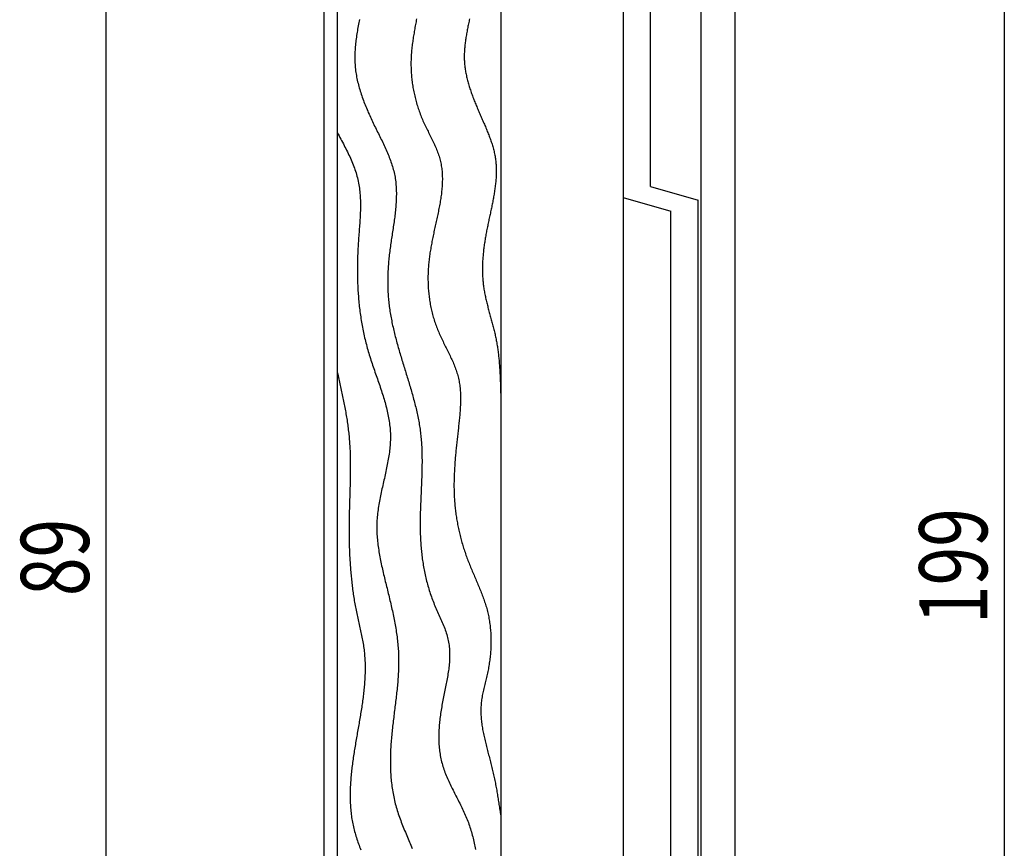
# Model space of a CAD drawing. Extents: x 0 to 420, y 0 to 594.
# Drawn here: x 145 to 218, y 330 to 391 of the extents above; entities that cross this region are included whole.
import ezdxf

# ---------------------------------------------------------------- set-up
doc = ezdxf.new("R2010")
doc.units = 0
doc.header["$LTSCALE"] = 0.4
for name, color, linetype in [('DIMS', 1, 'CONTINUOUS'), ('GENKYO', 3, 'CONTINUOUS'), ('HATCH', 9, 'CONTINUOUS'), ('MODEL', 7, 'CONTINUOUS')]:
    doc.layers.add(name, color=color, linetype=linetype)
doc.styles.add('DIMS', font='romans.shx', dxfattribs={"width": 0.75, "bigfont": 'bigfont.shx'})

msp = doc.modelspace()

# ---------------------------------------------------------------- linework, layer by layer
at = {"layer": 'DIMS'}
for p, q in [((217.75, 447.375), (217.75, 256.375)), ((151.75, 392.375), (151.75, 311.375))]:
    msp.add_line(p, q, dxfattribs=at)
at = {"layer": 'GENKYO'}
for p, q in [((167.75, 396), (167.75, 307.75)), ((168.75, 308.125), (168.75, 395.625)), ((180.75, 394.875), (180.75, 308.875)), ((189.75, 394.875), (189.75, 308.875))]:
    msp.add_line(p, q, dxfattribs=at)
at = {"layer": 'HATCH'}
for points in [[(170.371, 390.766, 0), (170.348, 390.647, 0), (170.325, 390.529, 0), (170.303, 390.41, 0), (170.281, 390.291, 0), (170.26, 390.173, 0), (170.239, 390.054, 0), (170.219, 389.935, 0), (170.2, 389.816, 0), (170.181, 389.698, 0), (170.164, 389.579, 0), (170.147, 389.46, 0), (170.131, 389.342, 0), (170.116, 389.223, 0), (170.103, 389.105, 0), (170.09, 388.987, 0), (170.078, 388.868, 0), (170.068, 388.75, 0), (170.059, 388.632, 0), (170.051, 388.514, 0), (170.045, 388.396, 0), (170.04, 388.278, 0), (170.036, 388.16, 0), (170.034, 388.043, 0), (170.034, 387.925, 0), (170.035, 387.808, 0), (170.038, 387.691, 0), (170.043, 387.574, 0), (170.049, 387.457, 0), (170.058, 387.34, 0), (170.068, 387.224, 0), (170.08, 387.107, 0), (170.094, 386.991, 0), (170.11, 386.875, 0), (170.128, 386.759, 0), (170.147, 386.644, 0), (170.168, 386.528, 0), (170.191, 386.413, 0), (170.215, 386.298, 0), (170.241, 386.183, 0), (170.268, 386.068, 0), (170.297, 385.953, 0), (170.327, 385.839, 0), (170.359, 385.725, 0), (170.392, 385.61, 0), (170.427, 385.497, 0), (170.463, 385.383, 0), (170.5, 385.269, 0), (170.538, 385.156, 0), (170.577, 385.043, 0), (170.617, 384.93, 0), (170.659, 384.817, 0), (170.702, 384.704, 0), (170.745, 384.592, 0), (170.79, 384.479, 0), (170.835, 384.367, 0), (170.881, 384.255, 0), (170.929, 384.143, 0), (170.977, 384.032, 0), (171.025, 383.92, 0), (171.075, 383.809, 0), (171.125, 383.698, 0), (171.175, 383.587, 0), (171.227, 383.476, 0), (171.278, 383.366, 0), (171.331, 383.255, 0), (171.384, 383.145, 0), (171.437, 383.035, 0), (171.49, 382.925, 0), (171.544, 382.815, 0), (171.598, 382.706, 0), (171.653, 382.596, 0), (171.707, 382.487, 0), (171.761, 382.377, 0), (171.816, 382.268, 0), (171.87, 382.159, 0), (171.923, 382.05, 0), (171.977, 381.941, 0), (172.03, 381.832, 0), (172.083, 381.723, 0), (172.135, 381.614, 0), (172.187, 381.505, 0), (172.237, 381.396, 0), (172.287, 381.286, 0), (172.336, 381.177, 0), (172.385, 381.068, 0), (172.432, 380.958, 0), (172.478, 380.849, 0), (172.523, 380.739, 0), (172.567, 380.629, 0), (172.609, 380.519, 0), (172.65, 380.408, 0), (172.69, 380.298, 0), (172.727, 380.187, 0), (172.764, 380.076, 0), (172.798, 379.965, 0), (172.831, 379.853, 0), (172.862, 379.741, 0), (172.891, 379.629, 0), (172.918, 379.516, 0), (172.943, 379.404, 0), (172.965, 379.29, 0), (172.986, 379.177, 0), (173.004, 379.063, 0), (173.021, 378.949, 0), (173.035, 378.834, 0), (173.047, 378.719, 0), (173.058, 378.604, 0), (173.066, 378.488, 0), (173.073, 378.372, 0), (173.078, 378.256, 0), (173.081, 378.14, 0), (173.083, 378.023, 0), (173.084, 377.906, 0), (173.082, 377.789, 0), (173.08, 377.671, 0), (173.076, 377.553, 0), (173.071, 377.435, 0), (173.064, 377.317, 0), (173.057, 377.199, 0), (173.048, 377.08, 0), (173.038, 376.961, 0), (173.027, 376.842, 0), (173.016, 376.723, 0), (173.003, 376.604, 0), (172.99, 376.484, 0), (172.975, 376.365, 0), (172.961, 376.245, 0), (172.945, 376.125, 0), (172.929, 376.005, 0), (172.912, 375.885, 0), (172.895, 375.764, 0), (172.878, 375.644, 0), (172.86, 375.523, 0), (172.842, 375.403, 0), (172.824, 375.282, 0), (172.805, 375.162, 0), (172.787, 375.041, 0), (172.768, 374.92, 0), (172.75, 374.799, 0), (172.731, 374.678, 0), (172.713, 374.558, 0), (172.695, 374.437, 0), (172.677, 374.316, 0), (172.66, 374.195, 0), (172.643, 374.074, 0), (172.626, 373.953, 0), (172.61, 373.833, 0), (172.594, 373.712, 0), (172.579, 373.591, 0), (172.565, 373.471, 0), (172.552, 373.35, 0), (172.539, 373.23, 0), (172.527, 373.109, 0), (172.516, 372.989, 0), (172.505, 372.869, 0), (172.496, 372.748, 0), (172.487, 372.628, 0), (172.48, 372.509, 0), (172.473, 372.389, 0), (172.467, 372.269, 0), (172.461, 372.149, 0), (172.457, 372.03, 0), (172.454, 371.91, 0), (172.451, 371.791, 0), (172.45, 371.672, 0), (172.449, 371.552, 0), (172.449, 371.433, 0), (172.45, 371.314, 0), (172.452, 371.196, 0), (172.455, 371.077, 0), (172.459, 370.958, 0), (172.464, 370.84, 0), (172.47, 370.722, 0), (172.476, 370.603, 0), (172.484, 370.485, 0), (172.493, 370.367, 0), (172.502, 370.249, 0), (172.513, 370.132, 0), (172.525, 370.014, 0), (172.538, 369.897, 0), (172.551, 369.779, 0), (172.566, 369.662, 0), (172.582, 369.545, 0), (172.598, 369.428, 0), (172.616, 369.311, 0), (172.635, 369.195, 0), (172.654, 369.078, 0), (172.674, 368.961, 0), (172.696, 368.845, 0), (172.718, 368.729, 0), (172.74, 368.613, 0), (172.764, 368.497, 0), (172.788, 368.381, 0), (172.813, 368.265, 0), (172.839, 368.149, 0), (172.866, 368.033, 0), (172.893, 367.918, 0), (172.92, 367.802, 0), (172.949, 367.687, 0), (172.978, 367.572, 0), (173.007, 367.456, 0), (173.037, 367.341, 0), (173.068, 367.226, 0), (173.099, 367.111, 0), (173.13, 366.996, 0), (173.162, 366.881, 0), (173.194, 366.766, 0), (173.227, 366.651, 0), (173.26, 366.536, 0), (173.293, 366.421, 0), (173.327, 366.306, 0), (173.361, 366.191, 0), (173.395, 366.077, 0), (173.43, 365.962, 0), (173.464, 365.847, 0), (173.499, 365.732, 0), (173.534, 365.618, 0), (173.569, 365.503, 0), (173.604, 365.388, 0), (173.64, 365.274, 0), (173.675, 365.159, 0), (173.71, 365.044, 0), (173.746, 364.93, 0), (173.781, 364.815, 0), (173.817, 364.7, 0), (173.852, 364.585, 0), (173.887, 364.471, 0), (173.922, 364.356, 0), (173.957, 364.241, 0), (173.992, 364.126, 0), (174.027, 364.011, 0), (174.061, 363.896, 0), (174.095, 363.781, 0), (174.129, 363.666, 0), (174.163, 363.551, 0), (174.196, 363.436, 0), (174.229, 363.321, 0), (174.261, 363.205, 0), (174.293, 363.09, 0), (174.325, 362.975, 0), (174.356, 362.859, 0), (174.387, 362.744, 0), (174.417, 362.628, 0), (174.447, 362.513, 0), (174.476, 362.397, 0), (174.504, 362.281, 0), (174.532, 362.165, 0), (174.559, 362.05, 0), (174.585, 361.934, 0), (174.611, 361.818, 0), (174.636, 361.701, 0), (174.66, 361.585, 0), (174.684, 361.469, 0), (174.706, 361.353, 0), (174.728, 361.236, 0), (174.749, 361.12, 0), (174.768, 361.003, 0), (174.787, 360.886, 0), (174.805, 360.769, 0), (174.822, 360.652, 0), (174.838, 360.535, 0), (174.853, 360.418, 0), (174.867, 360.301, 0), (174.88, 360.184, 0), (174.892, 360.066, 0), (174.903, 359.949, 0), (174.913, 359.831, 0), (174.922, 359.713, 0), (174.93, 359.596, 0), (174.937, 359.478, 0), (174.944, 359.36, 0), (174.949, 359.242, 0), (174.954, 359.123, 0), (174.958, 359.005, 0), (174.962, 358.887, 0), (174.964, 358.768, 0), (174.966, 358.65, 0), (174.968, 358.531, 0), (174.969, 358.413, 0), (174.969, 358.294, 0), (174.969, 358.175, 0), (174.968, 358.057, 0), (174.967, 357.938, 0), (174.965, 357.819, 0), (174.963, 357.7, 0), (174.96, 357.581, 0), (174.957, 357.462, 0), (174.954, 357.343, 0), (174.95, 357.223, 0), (174.946, 357.104, 0), (174.942, 356.985, 0), (174.938, 356.866, 0), (174.933, 356.746, 0), (174.928, 356.627, 0), (174.923, 356.507, 0), (174.918, 356.388, 0), (174.913, 356.268, 0), (174.908, 356.149, 0), (174.902, 356.029, 0), (174.897, 355.91, 0), (174.892, 355.79, 0), (174.886, 355.671, 0), (174.881, 355.551, 0), (174.876, 355.431, 0), (174.871, 355.312, 0), (174.866, 355.192, 0), (174.862, 355.072, 0), (174.858, 354.953, 0), (174.853, 354.833, 0), (174.85, 354.713, 0), (174.846, 354.594, 0), (174.843, 354.474, 0), (174.84, 354.354, 0), (174.837, 354.235, 0), (174.835, 354.115, 0), (174.834, 353.995, 0), (174.833, 353.876, 0), (174.832, 353.756, 0), (174.832, 353.637, 0), (174.832, 353.517, 0), (174.833, 353.397, 0), (174.835, 353.278, 0), (174.837, 353.158, 0), (174.84, 353.039, 0), (174.844, 352.919, 0), (174.848, 352.8, 0), (174.853, 352.681, 0), (174.859, 352.561, 0), (174.865, 352.442, 0), (174.873, 352.323, 0), (174.881, 352.204, 0), (174.89, 352.084, 0), (174.9, 351.965, 0), (174.91, 351.846, 0), (174.922, 351.728, 0), (174.934, 351.609, 0), (174.947, 351.49, 0), (174.961, 351.372, 0), (174.976, 351.253, 0), (174.992, 351.135, 0), (175.008, 351.017, 0), (175.026, 350.899, 0), (175.044, 350.781, 0), (175.064, 350.663, 0), (175.084, 350.545, 0), (175.105, 350.428, 0), (175.127, 350.311, 0), (175.15, 350.193, 0), (175.174, 350.076, 0), (175.199, 349.96, 0), (175.225, 349.843, 0), (175.252, 349.727, 0), (175.28, 349.611, 0), (175.309, 349.495, 0), (175.339, 349.379, 0), (175.37, 349.263, 0), (175.402, 349.148, 0), (175.436, 349.033, 0), (175.47, 348.918, 0), (175.505, 348.804, 0), (175.541, 348.69, 0), (175.579, 348.575, 0), (175.617, 348.462, 0), (175.657, 348.348, 0), (175.698, 348.235, 0), (175.74, 348.122, 0), (175.783, 348.01, 0), (175.827, 347.897, 0), (175.872, 347.785, 0), (175.918, 347.674, 0), (175.966, 347.562, 0), (176.014, 347.451, 0), (176.063, 347.34, 0), (176.112, 347.23, 0), (176.162, 347.119, 0), (176.212, 347.009, 0), (176.261, 346.898, 0), (176.311, 346.788, 0), (176.36, 346.678, 0), (176.408, 346.568, 0), (176.456, 346.458, 0), (176.502, 346.347, 0), (176.548, 346.237, 0), (176.592, 346.127, 0), (176.635, 346.016, 0), (176.676, 345.906, 0), (176.715, 345.795, 0), (176.752, 345.684, 0), (176.787, 345.572, 0), (176.82, 345.46, 0), (176.85, 345.348, 0), (176.878, 345.236, 0), (176.902, 345.123, 0), (176.924, 345.01, 0), (176.943, 344.897, 0), (176.959, 344.783, 0), (176.972, 344.669, 0), (176.983, 344.554, 0), (176.991, 344.439, 0), (176.997, 344.324, 0), (177, 344.208, 0), (177.001, 344.092, 0), (177.001, 343.976, 0), (176.998, 343.859, 0), (176.993, 343.743, 0), (176.986, 343.625, 0), (176.978, 343.508, 0), (176.967, 343.39, 0), (176.956, 343.272, 0), (176.942, 343.154, 0), (176.928, 343.036, 0), (176.912, 342.917, 0), (176.895, 342.798, 0), (176.876, 342.679, 0), (176.857, 342.559, 0), (176.837, 342.44, 0), (176.816, 342.32, 0), (176.794, 342.2, 0), (176.771, 342.08, 0), (176.748, 341.959, 0), (176.725, 341.839, 0), (176.701, 341.718, 0), (176.676, 341.598, 0), (176.652, 341.477, 0), (176.627, 341.356, 0), (176.603, 341.234, 0), (176.578, 341.113, 0), (176.554, 340.992, 0), (176.529, 340.87, 0), (176.506, 340.749, 0), (176.482, 340.627, 0), (176.459, 340.505, 0), (176.437, 340.384, 0), (176.416, 340.262, 0), (176.395, 340.14, 0), (176.375, 340.018, 0), (176.356, 339.896, 0), (176.338, 339.774, 0), (176.321, 339.652, 0), (176.304, 339.531, 0), (176.289, 339.409, 0), (176.275, 339.287, 0), (176.262, 339.166, 0), (176.25, 339.044, 0), (176.239, 338.923, 0), (176.229, 338.802, 0), (176.221, 338.681, 0), (176.214, 338.56, 0), (176.209, 338.44, 0), (176.204, 338.32, 0), (176.201, 338.2, 0), (176.2, 338.08, 0), (176.2, 337.96, 0), (176.202, 337.841, 0), (176.205, 337.722, 0), (176.21, 337.603, 0), (176.216, 337.485, 0), (176.224, 337.367, 0), (176.234, 337.25, 0), (176.246, 337.133, 0), (176.26, 337.016, 0), (176.275, 336.9, 0), (176.292, 336.784, 0), (176.312, 336.669, 0), (176.333, 336.554, 0), (176.356, 336.44, 0), (176.382, 336.326, 0), (176.409, 336.213, 0), (176.439, 336.1, 0), (176.47, 335.988, 0), (176.504, 335.876, 0), (176.54, 335.765, 0), (176.577, 335.654, 0), (176.617, 335.544, 0), (176.658, 335.434, 0), (176.7, 335.325, 0), (176.744, 335.216, 0), (176.79, 335.107, 0), (176.837, 334.999, 0), (176.885, 334.891, 0), (176.934, 334.783, 0), (176.984, 334.675, 0), (177.035, 334.568, 0), (177.086, 334.461, 0), (177.139, 334.353, 0), (177.192, 334.246, 0), (177.246, 334.139, 0), (177.3, 334.032, 0), (177.355, 333.925, 0), (177.409, 333.819, 0), (177.464, 333.712, 0), (177.519, 333.604, 0), (177.574, 333.497, 0), (177.629, 333.39, 0), (177.684, 333.283, 0), (177.738, 333.175, 0), (177.792, 333.067, 0), (177.846, 332.959, 0), (177.899, 332.851, 0), (177.951, 332.742, 0), (178.003, 332.633, 0), (178.053, 332.524, 0), (178.103, 332.414, 0), (178.151, 332.304, 0), (178.199, 332.194, 0), (178.245, 332.083, 0), (178.29, 331.971, 0), (178.333, 331.859, 0), (178.376, 331.747, 0), (178.416, 331.634, 0), (178.456, 331.521, 0), (178.494, 331.407, 0), (178.53, 331.292, 0), (178.566, 331.178, 0), (178.6, 331.063, 0), (178.632, 330.947, 0), (178.664, 330.831, 0), (178.694, 330.715, 0), (178.722, 330.599, 0), (178.75, 330.482, 0), (178.776, 330.365, 0), (178.801, 330.247, 0), (178.824, 330.129, 0), (178.847, 330.011, 0), (178.868, 329.893, 0), (178.888, 329.775, 0)], [(174.566, 390.801, 0), (174.547, 390.697, 0), (174.528, 390.593, 0), (174.51, 390.489, 0), (174.491, 390.385, 0), (174.472, 390.281, 0), (174.454, 390.177, 0), (174.435, 390.073, 0), (174.417, 389.969, 0), (174.399, 389.865, 0), (174.381, 389.76, 0), (174.364, 389.656, 0), (174.347, 389.552, 0), (174.331, 389.448, 0), (174.315, 389.344, 0), (174.299, 389.239, 0), (174.284, 389.135, 0), (174.27, 389.031, 0), (174.256, 388.926, 0), (174.243, 388.822, 0), (174.231, 388.717, 0), (174.22, 388.612, 0), (174.209, 388.507, 0), (174.199, 388.403, 0), (174.191, 388.298, 0), (174.183, 388.193, 0), (174.176, 388.087, 0), (174.171, 387.982, 0), (174.166, 387.877, 0), (174.163, 387.771, 0), (174.16, 387.666, 0), (174.159, 387.56, 0), (174.159, 387.454, 0), (174.16, 387.349, 0), (174.162, 387.243, 0), (174.165, 387.137, 0), (174.169, 387.032, 0), (174.174, 386.926, 0), (174.181, 386.82, 0), (174.188, 386.714, 0), (174.197, 386.609, 0), (174.206, 386.503, 0), (174.217, 386.397, 0), (174.229, 386.292, 0), (174.242, 386.187, 0), (174.256, 386.081, 0), (174.271, 385.976, 0), (174.287, 385.871, 0), (174.304, 385.766, 0), (174.323, 385.661, 0), (174.342, 385.557, 0), (174.363, 385.452, 0), (174.384, 385.348, 0), (174.407, 385.244, 0), (174.43, 385.14, 0), (174.455, 385.036, 0), (174.481, 384.933, 0), (174.508, 384.829, 0), (174.536, 384.726, 0), (174.565, 384.624, 0), (174.595, 384.521, 0), (174.627, 384.419, 0), (174.659, 384.317, 0), (174.692, 384.216, 0), (174.727, 384.114, 0), (174.762, 384.013, 0), (174.799, 383.913, 0), (174.837, 383.813, 0), (174.875, 383.713, 0), (174.915, 383.613, 0), (174.956, 383.514, 0), (174.998, 383.415, 0), (175.041, 383.317, 0), (175.085, 383.219, 0), (175.13, 383.121, 0), (175.175, 383.024, 0), (175.221, 382.927, 0), (175.268, 382.83, 0), (175.315, 382.734, 0), (175.362, 382.638, 0), (175.41, 382.542, 0), (175.458, 382.446, 0), (175.505, 382.35, 0), (175.553, 382.254, 0), (175.601, 382.158, 0), (175.648, 382.063, 0), (175.694, 381.967, 0), (175.741, 381.872, 0), (175.786, 381.776, 0), (175.831, 381.68, 0), (175.875, 381.584, 0), (175.919, 381.488, 0), (175.961, 381.392, 0), (176.002, 381.296, 0), (176.042, 381.2, 0), (176.08, 381.103, 0), (176.117, 381.006, 0), (176.153, 380.909, 0), (176.187, 380.811, 0), (176.219, 380.713, 0), (176.249, 380.615, 0), (176.277, 380.516, 0), (176.304, 380.417, 0), (176.328, 380.318, 0), (176.35, 380.218, 0), (176.37, 380.117, 0), (176.388, 380.016, 0), (176.403, 379.915, 0), (176.417, 379.813, 0), (176.429, 379.711, 0), (176.439, 379.609, 0), (176.448, 379.506, 0), (176.454, 379.403, 0), (176.459, 379.299, 0), (176.462, 379.196, 0), (176.463, 379.092, 0), (176.463, 378.987, 0), (176.462, 378.883, 0), (176.459, 378.778, 0), (176.455, 378.673, 0), (176.449, 378.567, 0), (176.442, 378.462, 0), (176.433, 378.356, 0), (176.424, 378.25, 0), (176.413, 378.144, 0), (176.401, 378.038, 0), (176.389, 377.932, 0), (176.375, 377.825, 0), (176.36, 377.719, 0), (176.344, 377.612, 0), (176.328, 377.505, 0), (176.31, 377.398, 0), (176.292, 377.291, 0), (176.273, 377.184, 0), (176.254, 377.077, 0), (176.234, 376.971, 0), (176.213, 376.864, 0), (176.192, 376.757, 0), (176.171, 376.65, 0), (176.149, 376.543, 0), (176.126, 376.436, 0), (176.104, 376.329, 0), (176.081, 376.223, 0), (176.058, 376.116, 0), (176.035, 376.01, 0), (176.011, 375.904, 0), (175.988, 375.798, 0), (175.965, 375.692, 0), (175.941, 375.586, 0), (175.918, 375.48, 0), (175.895, 375.375, 0), (175.872, 375.27, 0), (175.85, 375.165, 0), (175.827, 375.06, 0), (175.805, 374.956, 0), (175.783, 374.851, 0), (175.762, 374.747, 0), (175.741, 374.643, 0), (175.72, 374.539, 0), (175.7, 374.435, 0), (175.68, 374.331, 0), (175.661, 374.227, 0), (175.642, 374.124, 0), (175.623, 374.02, 0), (175.606, 373.916, 0), (175.588, 373.813, 0), (175.572, 373.709, 0), (175.556, 373.605, 0), (175.541, 373.502, 0), (175.526, 373.398, 0), (175.512, 373.294, 0), (175.499, 373.19, 0), (175.487, 373.086, 0), (175.475, 372.982, 0), (175.464, 372.878, 0), (175.454, 372.774, 0), (175.445, 372.669, 0), (175.437, 372.565, 0), (175.43, 372.46, 0), (175.424, 372.355, 0), (175.419, 372.25, 0), (175.414, 372.144, 0), (175.411, 372.039, 0), (175.409, 371.933, 0), (175.408, 371.827, 0), (175.407, 371.722, 0), (175.408, 371.616, 0), (175.41, 371.51, 0), (175.412, 371.404, 0), (175.416, 371.298, 0), (175.421, 371.192, 0), (175.426, 371.086, 0), (175.433, 370.98, 0), (175.441, 370.874, 0), (175.45, 370.768, 0), (175.46, 370.662, 0), (175.471, 370.556, 0), (175.483, 370.45, 0), (175.496, 370.345, 0), (175.511, 370.239, 0), (175.526, 370.134, 0), (175.543, 370.028, 0), (175.56, 369.923, 0), (175.579, 369.819, 0), (175.599, 369.714, 0), (175.62, 369.609, 0), (175.642, 369.505, 0), (175.665, 369.401, 0), (175.689, 369.297, 0), (175.715, 369.194, 0), (175.742, 369.091, 0), (175.769, 368.988, 0), (175.798, 368.885, 0), (175.829, 368.783, 0), (175.86, 368.681, 0), (175.893, 368.579, 0), (175.926, 368.478, 0), (175.961, 368.378, 0), (175.998, 368.277, 0), (176.035, 368.177, 0), (176.074, 368.078, 0), (176.114, 367.979, 0), (176.155, 367.88, 0), (176.197, 367.782, 0), (176.239, 367.684, 0), (176.283, 367.586, 0), (176.328, 367.489, 0), (176.373, 367.392, 0), (176.419, 367.296, 0), (176.465, 367.199, 0), (176.512, 367.103, 0), (176.559, 367.007, 0), (176.606, 366.911, 0), (176.653, 366.815, 0), (176.701, 366.719, 0), (176.748, 366.624, 0), (176.796, 366.528, 0), (176.843, 366.433, 0), (176.89, 366.337, 0), (176.937, 366.242, 0), (176.983, 366.147, 0), (177.029, 366.051, 0), (177.074, 365.955, 0), (177.118, 365.86, 0), (177.162, 365.764, 0), (177.205, 365.668, 0), (177.247, 365.572, 0), (177.288, 365.475, 0), (177.327, 365.379, 0), (177.366, 365.282, 0), (177.403, 365.185, 0), (177.439, 365.087, 0), (177.474, 364.989, 0), (177.507, 364.891, 0), (177.538, 364.793, 0), (177.568, 364.694, 0), (177.595, 364.594, 0), (177.621, 364.495, 0), (177.645, 364.394, 0), (177.667, 364.294, 0), (177.687, 364.192, 0), (177.706, 364.091, 0), (177.722, 363.988, 0), (177.737, 363.886, 0), (177.75, 363.783, 0), (177.761, 363.68, 0), (177.771, 363.576, 0), (177.779, 363.472, 0), (177.786, 363.368, 0), (177.791, 363.263, 0), (177.795, 363.158, 0), (177.798, 363.053, 0), (177.799, 362.947, 0), (177.799, 362.842, 0), (177.798, 362.736, 0), (177.796, 362.63, 0), (177.793, 362.523, 0), (177.789, 362.417, 0), (177.784, 362.31, 0), (177.778, 362.203, 0), (177.772, 362.096, 0), (177.764, 361.989, 0), (177.756, 361.882, 0), (177.747, 361.775, 0), (177.738, 361.667, 0), (177.728, 361.56, 0), (177.718, 361.453, 0), (177.707, 361.345, 0), (177.696, 361.238, 0), (177.685, 361.13, 0), (177.673, 361.023, 0), (177.662, 360.916, 0), (177.65, 360.809, 0), (177.638, 360.702, 0), (177.626, 360.595, 0), (177.614, 360.488, 0), (177.602, 360.381, 0), (177.59, 360.275, 0), (177.578, 360.168, 0), (177.566, 360.062, 0), (177.554, 359.955, 0), (177.543, 359.849, 0), (177.531, 359.743, 0), (177.52, 359.637, 0), (177.509, 359.531, 0), (177.498, 359.425, 0), (177.487, 359.319, 0), (177.476, 359.214, 0), (177.466, 359.108, 0), (177.455, 359.002, 0), (177.445, 358.897, 0), (177.436, 358.791, 0), (177.426, 358.686, 0), (177.417, 358.581, 0), (177.408, 358.476, 0), (177.4, 358.37, 0), (177.391, 358.265, 0), (177.383, 358.16, 0), (177.376, 358.055, 0), (177.369, 357.95, 0), (177.362, 357.845, 0), (177.356, 357.741, 0), (177.35, 357.636, 0), (177.345, 357.531, 0), (177.34, 357.426, 0), (177.335, 357.321, 0), (177.331, 357.217, 0), (177.328, 357.112, 0), (177.325, 357.007, 0), (177.322, 356.903, 0), (177.321, 356.798, 0), (177.319, 356.693, 0), (177.319, 356.589, 0), (177.319, 356.484, 0), (177.319, 356.379, 0), (177.32, 356.275, 0), (177.322, 356.17, 0), (177.325, 356.066, 0), (177.328, 355.961, 0), (177.332, 355.856, 0), (177.336, 355.752, 0), (177.342, 355.647, 0), (177.348, 355.542, 0), (177.355, 355.438, 0), (177.362, 355.333, 0), (177.371, 355.228, 0), (177.38, 355.123, 0), (177.39, 355.019, 0), (177.4, 354.914, 0), (177.412, 354.809, 0), (177.424, 354.705, 0), (177.437, 354.6, 0), (177.45, 354.496, 0), (177.465, 354.391, 0), (177.48, 354.286, 0), (177.496, 354.182, 0), (177.512, 354.078, 0), (177.53, 353.973, 0), (177.548, 353.869, 0), (177.567, 353.765, 0), (177.586, 353.661, 0), (177.606, 353.557, 0), (177.627, 353.453, 0), (177.649, 353.35, 0), (177.672, 353.246, 0), (177.695, 353.143, 0), (177.719, 353.039, 0), (177.743, 352.936, 0), (177.769, 352.833, 0), (177.795, 352.73, 0), (177.821, 352.627, 0), (177.849, 352.525, 0), (177.877, 352.423, 0), (177.906, 352.32, 0), (177.936, 352.218, 0), (177.966, 352.117, 0), (177.997, 352.015, 0), (178.029, 351.914, 0), (178.061, 351.812, 0), (178.094, 351.712, 0), (178.128, 351.611, 0), (178.162, 351.51, 0), (178.197, 351.41, 0), (178.233, 351.31, 0), (178.27, 351.21, 0), (178.307, 351.111, 0), (178.345, 351.012, 0), (178.383, 350.913, 0), (178.423, 350.814, 0), (178.462, 350.715, 0), (178.502, 350.617, 0), (178.542, 350.519, 0), (178.583, 350.421, 0), (178.624, 350.323, 0), (178.665, 350.225, 0), (178.707, 350.127, 0), (178.749, 350.03, 0), (178.79, 349.932, 0), (178.832, 349.835, 0), (178.874, 349.738, 0), (178.916, 349.64, 0), (178.957, 349.543, 0), (178.999, 349.446, 0), (179.04, 349.348, 0), (179.081, 349.251, 0), (179.122, 349.153, 0), (179.163, 349.056, 0), (179.203, 348.958, 0), (179.242, 348.86, 0), (179.282, 348.763, 0), (179.32, 348.665, 0), (179.358, 348.566, 0), (179.395, 348.468, 0), (179.432, 348.37, 0), (179.468, 348.271, 0), (179.503, 348.172, 0), (179.538, 348.073, 0), (179.571, 347.974, 0), (179.604, 347.874, 0), (179.635, 347.774, 0), (179.666, 347.674, 0), (179.695, 347.573, 0), (179.723, 347.473, 0), (179.75, 347.371, 0), (179.776, 347.27, 0), (179.801, 347.168, 0), (179.824, 347.066, 0), (179.846, 346.963, 0), (179.867, 346.86, 0), (179.886, 346.757, 0), (179.904, 346.653, 0), (179.921, 346.549, 0), (179.937, 346.445, 0), (179.952, 346.341, 0), (179.965, 346.236, 0), (179.977, 346.131, 0), (179.988, 346.026, 0), (179.998, 345.921, 0), (180.006, 345.815, 0), (180.014, 345.709, 0), (180.02, 345.604, 0), (180.025, 345.498, 0), (180.029, 345.391, 0), (180.032, 345.285, 0), (180.033, 345.179, 0), (180.034, 345.072, 0), (180.033, 344.966, 0), (180.032, 344.859, 0), (180.029, 344.752, 0), (180.025, 344.646, 0), (180.02, 344.539, 0), (180.014, 344.432, 0), (180.007, 344.326, 0), (179.999, 344.219, 0), (179.99, 344.112, 0), (179.98, 344.006, 0), (179.969, 343.899, 0), (179.956, 343.793, 0), (179.943, 343.686, 0), (179.929, 343.58, 0), (179.914, 343.474, 0), (179.897, 343.368, 0), (179.88, 343.262, 0), (179.862, 343.157, 0), (179.843, 343.051, 0), (179.823, 342.946, 0), (179.802, 342.841, 0), (179.78, 342.736, 0), (179.757, 342.632, 0), (179.734, 342.527, 0), (179.71, 342.423, 0), (179.685, 342.319, 0), (179.66, 342.216, 0), (179.635, 342.112, 0), (179.609, 342.009, 0), (179.584, 341.905, 0), (179.559, 341.802, 0), (179.534, 341.699, 0), (179.51, 341.596, 0), (179.486, 341.493, 0), (179.463, 341.39, 0), (179.441, 341.288, 0), (179.42, 341.185, 0), (179.4, 341.082, 0), (179.381, 340.979, 0), (179.364, 340.877, 0), (179.348, 340.774, 0), (179.334, 340.671, 0), (179.322, 340.568, 0), (179.312, 340.465, 0), (179.304, 340.362, 0), (179.298, 340.259, 0), (179.294, 340.156, 0), (179.291, 340.053, 0), (179.291, 339.95, 0), (179.292, 339.846, 0), (179.295, 339.743, 0), (179.299, 339.639, 0), (179.306, 339.536, 0), (179.313, 339.432, 0), (179.322, 339.328, 0), (179.333, 339.225, 0), (179.345, 339.121, 0), (179.358, 339.017, 0), (179.373, 338.913, 0), (179.388, 338.809, 0), (179.405, 338.705, 0), (179.423, 338.601, 0), (179.442, 338.497, 0), (179.462, 338.393, 0), (179.483, 338.289, 0), (179.504, 338.185, 0), (179.527, 338.081, 0), (179.55, 337.977, 0), (179.574, 337.872, 0), (179.598, 337.768, 0), (179.623, 337.664, 0), (179.649, 337.56, 0), (179.675, 337.455, 0), (179.702, 337.351, 0), (179.728, 337.247, 0), (179.755, 337.143, 0), (179.783, 337.038, 0), (179.81, 336.934, 0), (179.838, 336.83, 0), (179.866, 336.725, 0), (179.893, 336.621, 0), (179.921, 336.517, 0), (179.949, 336.412, 0), (179.976, 336.308, 0), (180.003, 336.204, 0), (180.03, 336.1, 0), (180.057, 335.995, 0), (180.083, 335.891, 0), (180.109, 335.787, 0), (180.134, 335.683, 0), (180.159, 335.579, 0), (180.183, 335.475, 0), (180.207, 335.371, 0), (180.23, 335.267, 0), (180.253, 335.163, 0), (180.275, 335.059, 0), (180.296, 334.955, 0), (180.318, 334.851, 0), (180.338, 334.747, 0), (180.359, 334.643, 0), (180.379, 334.539, 0), (180.398, 334.435, 0), (180.417, 334.331, 0), (180.436, 334.228, 0), (180.455, 334.124, 0), (180.473, 334.02, 0), (180.491, 333.916, 0), (180.508, 333.812, 0), (180.526, 333.709, 0), (180.543, 333.605, 0), (180.559, 333.501, 0), (180.576, 333.398, 0), (180.593, 333.294, 0), (180.609, 333.19, 0), (180.625, 333.086, 0), (180.641, 332.983, 0), (180.657, 332.879, 0), (180.672, 332.776, 0), (180.688, 332.672, 0), (180.704, 332.568, 0), (180.719, 332.465, 0), (180.735, 332.361, 0), (180.75, 332.257, 0)], [(178.465, 390.807, 0), (178.445, 390.716, 0), (178.425, 390.625, 0), (178.406, 390.533, 0), (178.386, 390.442, 0), (178.367, 390.351, 0), (178.348, 390.26, 0), (178.33, 390.168, 0), (178.311, 390.077, 0), (178.293, 389.986, 0), (178.276, 389.894, 0), (178.259, 389.803, 0), (178.242, 389.712, 0), (178.226, 389.621, 0), (178.211, 389.529, 0), (178.196, 389.438, 0), (178.182, 389.347, 0), (178.168, 389.256, 0), (178.155, 389.165, 0), (178.143, 389.074, 0), (178.132, 388.983, 0), (178.122, 388.892, 0), (178.112, 388.801, 0), (178.104, 388.71, 0), (178.096, 388.619, 0), (178.089, 388.528, 0), (178.084, 388.438, 0), (178.079, 388.347, 0), (178.076, 388.256, 0), (178.073, 388.166, 0), (178.072, 388.075, 0), (178.073, 387.985, 0), (178.074, 387.895, 0), (178.077, 387.805, 0), (178.081, 387.715, 0), (178.086, 387.625, 0), (178.093, 387.535, 0), (178.101, 387.445, 0), (178.111, 387.355, 0), (178.121, 387.266, 0), (178.133, 387.176, 0), (178.146, 387.087, 0), (178.16, 386.997, 0), (178.176, 386.908, 0), (178.192, 386.819, 0), (178.21, 386.73, 0), (178.228, 386.641, 0), (178.248, 386.552, 0), (178.268, 386.463, 0), (178.29, 386.374, 0), (178.312, 386.285, 0), (178.335, 386.197, 0), (178.36, 386.108, 0), (178.385, 386.02, 0), (178.411, 385.932, 0), (178.437, 385.843, 0), (178.465, 385.755, 0), (178.493, 385.667, 0), (178.522, 385.579, 0), (178.552, 385.491, 0), (178.582, 385.403, 0), (178.613, 385.315, 0), (178.645, 385.228, 0), (178.677, 385.14, 0), (178.709, 385.052, 0), (178.743, 384.965, 0), (178.776, 384.877, 0), (178.811, 384.79, 0), (178.845, 384.703, 0), (178.88, 384.615, 0), (178.916, 384.528, 0), (178.951, 384.441, 0), (178.988, 384.354, 0), (179.024, 384.267, 0), (179.061, 384.18, 0), (179.098, 384.093, 0), (179.135, 384.007, 0), (179.172, 383.92, 0), (179.21, 383.833, 0), (179.247, 383.747, 0), (179.285, 383.66, 0), (179.323, 383.574, 0), (179.361, 383.487, 0), (179.399, 383.401, 0), (179.437, 383.315, 0), (179.474, 383.229, 0), (179.512, 383.142, 0), (179.549, 383.056, 0), (179.587, 382.97, 0), (179.624, 382.884, 0), (179.66, 382.797, 0), (179.697, 382.711, 0), (179.733, 382.625, 0), (179.768, 382.539, 0), (179.803, 382.453, 0), (179.837, 382.366, 0), (179.871, 382.28, 0), (179.905, 382.194, 0), (179.937, 382.107, 0), (179.969, 382.021, 0), (180, 381.934, 0), (180.031, 381.848, 0), (180.06, 381.761, 0), (180.089, 381.674, 0), (180.117, 381.588, 0), (180.144, 381.501, 0), (180.169, 381.414, 0), (180.194, 381.327, 0), (180.218, 381.239, 0), (180.24, 381.152, 0), (180.262, 381.065, 0), (180.282, 380.977, 0), (180.301, 380.889, 0), (180.318, 380.801, 0), (180.334, 380.713, 0), (180.349, 380.625, 0), (180.363, 380.537, 0), (180.374, 380.448, 0), (180.385, 380.36, 0), (180.394, 380.271, 0), (180.402, 380.182, 0), (180.409, 380.093, 0), (180.414, 380.004, 0), (180.418, 379.914, 0), (180.421, 379.825, 0), (180.423, 379.735, 0), (180.424, 379.645, 0), (180.423, 379.555, 0), (180.422, 379.465, 0), (180.419, 379.375, 0), (180.416, 379.285, 0), (180.411, 379.194, 0), (180.406, 379.104, 0), (180.399, 379.013, 0), (180.392, 378.922, 0), (180.384, 378.831, 0), (180.375, 378.741, 0), (180.365, 378.649, 0), (180.354, 378.558, 0), (180.343, 378.467, 0), (180.331, 378.376, 0), (180.319, 378.284, 0), (180.305, 378.193, 0), (180.291, 378.101, 0), (180.277, 378.009, 0), (180.262, 377.918, 0), (180.246, 377.826, 0), (180.23, 377.734, 0), (180.213, 377.642, 0), (180.196, 377.55, 0), (180.179, 377.458, 0), (180.161, 377.366, 0), (180.143, 377.274, 0), (180.125, 377.181, 0), (180.106, 377.089, 0), (180.087, 376.997, 0), (180.068, 376.904, 0), (180.048, 376.812, 0), (180.029, 376.72, 0), (180.009, 376.627, 0), (179.989, 376.535, 0), (179.97, 376.442, 0), (179.95, 376.35, 0), (179.93, 376.257, 0), (179.91, 376.164, 0), (179.89, 376.072, 0), (179.87, 375.979, 0), (179.851, 375.886, 0), (179.831, 375.794, 0), (179.812, 375.701, 0), (179.793, 375.609, 0), (179.774, 375.516, 0), (179.756, 375.423, 0), (179.737, 375.331, 0), (179.719, 375.238, 0), (179.702, 375.146, 0), (179.684, 375.053, 0), (179.667, 374.96, 0), (179.651, 374.868, 0), (179.635, 374.775, 0), (179.619, 374.683, 0), (179.604, 374.59, 0), (179.589, 374.498, 0), (179.575, 374.406, 0), (179.561, 374.313, 0), (179.547, 374.221, 0), (179.535, 374.129, 0), (179.522, 374.036, 0), (179.51, 373.944, 0), (179.499, 373.852, 0), (179.489, 373.76, 0), (179.478, 373.668, 0), (179.469, 373.576, 0), (179.46, 373.484, 0), (179.452, 373.392, 0), (179.444, 373.3, 0), (179.437, 373.208, 0), (179.431, 373.116, 0), (179.425, 373.024, 0), (179.421, 372.933, 0), (179.416, 372.841, 0), (179.413, 372.75, 0), (179.41, 372.658, 0), (179.408, 372.567, 0), (179.407, 372.475, 0), (179.407, 372.384, 0), (179.408, 372.293, 0), (179.409, 372.202, 0), (179.411, 372.111, 0), (179.414, 372.02, 0), (179.418, 371.929, 0), (179.423, 371.838, 0), (179.428, 371.747, 0), (179.435, 371.657, 0), (179.443, 371.566, 0), (179.451, 371.476, 0), (179.46, 371.385, 0), (179.471, 371.295, 0), (179.482, 371.205, 0), (179.495, 371.115, 0), (179.508, 371.025, 0), (179.522, 370.935, 0), (179.537, 370.845, 0), (179.553, 370.755, 0), (179.57, 370.666, 0), (179.587, 370.576, 0), (179.606, 370.487, 0), (179.624, 370.397, 0), (179.644, 370.308, 0), (179.664, 370.218, 0), (179.684, 370.129, 0), (179.705, 370.04, 0), (179.727, 369.95, 0), (179.749, 369.861, 0), (179.772, 369.772, 0), (179.794, 369.683, 0), (179.817, 369.593, 0), (179.841, 369.504, 0), (179.865, 369.415, 0), (179.888, 369.326, 0), (179.912, 369.237, 0), (179.937, 369.148, 0), (179.961, 369.059, 0), (179.985, 368.97, 0), (180.01, 368.88, 0), (180.034, 368.791, 0), (180.058, 368.702, 0), (180.083, 368.613, 0), (180.107, 368.524, 0), (180.131, 368.434, 0), (180.154, 368.345, 0), (180.178, 368.256, 0), (180.201, 368.166, 0), (180.224, 368.077, 0), (180.246, 367.987, 0), (180.269, 367.898, 0), (180.29, 367.808, 0), (180.311, 367.718, 0), (180.332, 367.628, 0), (180.352, 367.539, 0), (180.372, 367.449, 0), (180.391, 367.359, 0), (180.409, 367.268, 0), (180.427, 367.178, 0), (180.444, 367.088, 0), (180.46, 366.998, 0), (180.476, 366.907, 0), (180.491, 366.816, 0), (180.505, 366.726, 0), (180.519, 366.635, 0), (180.532, 366.544, 0), (180.545, 366.453, 0), (180.557, 366.362, 0), (180.568, 366.271, 0), (180.579, 366.18, 0), (180.59, 366.089, 0), (180.6, 365.998, 0), (180.609, 365.906, 0), (180.618, 365.815, 0), (180.627, 365.724, 0), (180.635, 365.632, 0), (180.643, 365.541, 0), (180.65, 365.449, 0), (180.657, 365.357, 0), (180.664, 365.266, 0), (180.67, 365.174, 0), (180.676, 365.082, 0), (180.682, 364.99, 0), (180.687, 364.898, 0), (180.692, 364.806, 0), (180.697, 364.714, 0), (180.702, 364.622, 0), (180.706, 364.53, 0), (180.71, 364.438, 0), (180.714, 364.346, 0), (180.718, 364.254, 0), (180.721, 364.162, 0), (180.724, 364.07, 0), (180.728, 363.978, 0), (180.731, 363.885, 0), (180.734, 363.793, 0), (180.737, 363.701, 0), (180.739, 363.609, 0), (180.742, 363.516, 0), (180.745, 363.424, 0), (180.747, 363.332, 0), (180.75, 363.24, 0)], [(168.75, 382.439, 0), (168.813, 382.323, 0), (168.877, 382.206, 0), (168.94, 382.09, 0), (169.003, 381.973, 0), (169.065, 381.856, 0), (169.127, 381.74, 0), (169.189, 381.623, 0), (169.25, 381.506, 0), (169.311, 381.389, 0), (169.37, 381.271, 0), (169.429, 381.154, 0), (169.487, 381.036, 0), (169.544, 380.918, 0), (169.6, 380.8, 0), (169.655, 380.682, 0), (169.708, 380.564, 0), (169.76, 380.445, 0), (169.811, 380.326, 0), (169.86, 380.206, 0), (169.908, 380.086, 0), (169.954, 379.966, 0), (169.998, 379.846, 0), (170.041, 379.725, 0), (170.081, 379.604, 0), (170.12, 379.482, 0), (170.156, 379.36, 0), (170.191, 379.237, 0), (170.223, 379.114, 0), (170.253, 378.991, 0), (170.28, 378.867, 0), (170.305, 378.742, 0), (170.328, 378.617, 0), (170.348, 378.492, 0), (170.366, 378.366, 0), (170.382, 378.24, 0), (170.396, 378.113, 0), (170.408, 377.986, 0), (170.418, 377.858, 0), (170.426, 377.73, 0), (170.433, 377.602, 0), (170.438, 377.473, 0), (170.441, 377.344, 0), (170.443, 377.215, 0), (170.444, 377.086, 0), (170.443, 376.956, 0), (170.441, 376.826, 0), (170.438, 376.695, 0), (170.434, 376.565, 0), (170.429, 376.434, 0), (170.423, 376.304, 0), (170.416, 376.173, 0), (170.409, 376.042, 0), (170.401, 375.91, 0), (170.392, 375.779, 0), (170.383, 375.648, 0), (170.374, 375.516, 0), (170.364, 375.385, 0), (170.354, 375.253, 0), (170.344, 375.122, 0), (170.334, 374.99, 0), (170.324, 374.859, 0), (170.314, 374.727, 0), (170.305, 374.596, 0), (170.295, 374.465, 0), (170.286, 374.334, 0), (170.278, 374.203, 0), (170.27, 374.072, 0), (170.262, 373.941, 0), (170.256, 373.81, 0), (170.249, 373.68, 0), (170.244, 373.549, 0), (170.238, 373.419, 0), (170.234, 373.289, 0), (170.23, 373.159, 0), (170.227, 373.029, 0), (170.224, 372.899, 0), (170.222, 372.77, 0), (170.22, 372.64, 0), (170.219, 372.51, 0), (170.219, 372.381, 0), (170.219, 372.252, 0), (170.22, 372.122, 0), (170.222, 371.993, 0), (170.224, 371.864, 0), (170.227, 371.735, 0), (170.23, 371.606, 0), (170.234, 371.477, 0), (170.239, 371.348, 0), (170.245, 371.219, 0), (170.251, 371.09, 0), (170.257, 370.962, 0), (170.265, 370.833, 0), (170.273, 370.704, 0), (170.282, 370.576, 0), (170.292, 370.447, 0), (170.302, 370.318, 0), (170.313, 370.19, 0), (170.325, 370.061, 0), (170.337, 369.933, 0), (170.35, 369.804, 0), (170.364, 369.676, 0), (170.379, 369.548, 0), (170.394, 369.419, 0), (170.411, 369.291, 0), (170.428, 369.163, 0), (170.446, 369.035, 0), (170.464, 368.907, 0), (170.484, 368.779, 0), (170.504, 368.651, 0), (170.525, 368.523, 0), (170.547, 368.395, 0), (170.57, 368.267, 0), (170.594, 368.14, 0), (170.618, 368.012, 0), (170.644, 367.885, 0), (170.67, 367.757, 0), (170.697, 367.63, 0), (170.725, 367.503, 0), (170.754, 367.376, 0), (170.784, 367.249, 0), (170.815, 367.122, 0), (170.847, 366.995, 0), (170.88, 366.869, 0), (170.914, 366.742, 0), (170.948, 366.616, 0), (170.984, 366.489, 0), (171.021, 366.363, 0), (171.058, 366.237, 0), (171.097, 366.111, 0), (171.136, 365.985, 0), (171.176, 365.859, 0), (171.216, 365.734, 0), (171.258, 365.608, 0), (171.299, 365.483, 0), (171.342, 365.357, 0), (171.384, 365.232, 0), (171.427, 365.107, 0), (171.47, 364.982, 0), (171.514, 364.857, 0), (171.557, 364.732, 0), (171.601, 364.607, 0), (171.645, 364.482, 0), (171.688, 364.357, 0), (171.731, 364.232, 0), (171.775, 364.107, 0), (171.818, 363.982, 0), (171.86, 363.857, 0), (171.902, 363.733, 0), (171.944, 363.608, 0), (171.985, 363.483, 0), (172.026, 363.358, 0), (172.066, 363.234, 0), (172.105, 363.109, 0), (172.143, 362.984, 0), (172.181, 362.86, 0), (172.217, 362.735, 0), (172.253, 362.61, 0), (172.287, 362.485, 0), (172.32, 362.36, 0), (172.352, 362.235, 0), (172.383, 362.11, 0), (172.413, 361.985, 0), (172.441, 361.86, 0), (172.467, 361.735, 0), (172.493, 361.61, 0), (172.516, 361.485, 0), (172.538, 361.36, 0), (172.558, 361.234, 0), (172.576, 361.109, 0), (172.592, 360.983, 0), (172.607, 360.857, 0), (172.619, 360.732, 0), (172.63, 360.606, 0), (172.638, 360.48, 0), (172.644, 360.354, 0), (172.648, 360.228, 0), (172.649, 360.101, 0), (172.648, 359.975, 0), (172.645, 359.848, 0), (172.64, 359.722, 0), (172.633, 359.595, 0), (172.624, 359.468, 0), (172.613, 359.341, 0), (172.6, 359.214, 0), (172.586, 359.087, 0), (172.57, 358.96, 0), (172.552, 358.832, 0), (172.533, 358.705, 0), (172.513, 358.577, 0), (172.492, 358.45, 0), (172.469, 358.322, 0), (172.446, 358.194, 0), (172.421, 358.066, 0), (172.396, 357.938, 0), (172.37, 357.81, 0), (172.343, 357.682, 0), (172.316, 357.554, 0), (172.288, 357.426, 0), (172.26, 357.298, 0), (172.231, 357.17, 0), (172.202, 357.041, 0), (172.173, 356.913, 0), (172.144, 356.785, 0), (172.114, 356.656, 0), (172.085, 356.528, 0), (172.057, 356.399, 0), (172.028, 356.271, 0), (172, 356.142, 0), (171.972, 356.014, 0), (171.945, 355.885, 0), (171.918, 355.756, 0), (171.892, 355.628, 0), (171.867, 355.499, 0), (171.843, 355.371, 0), (171.82, 355.242, 0), (171.798, 355.113, 0), (171.777, 354.985, 0), (171.757, 354.856, 0), (171.739, 354.728, 0), (171.722, 354.599, 0), (171.706, 354.47, 0), (171.692, 354.342, 0), (171.68, 354.213, 0), (171.67, 354.085, 0), (171.661, 353.956, 0), (171.655, 353.828, 0), (171.65, 353.7, 0), (171.648, 353.571, 0), (171.647, 353.443, 0), (171.648, 353.315, 0), (171.651, 353.186, 0), (171.655, 353.058, 0), (171.662, 352.93, 0), (171.67, 352.802, 0), (171.679, 352.674, 0), (171.69, 352.546, 0), (171.703, 352.417, 0), (171.717, 352.289, 0), (171.732, 352.161, 0), (171.749, 352.033, 0), (171.766, 351.905, 0), (171.785, 351.777, 0), (171.806, 351.65, 0), (171.827, 351.522, 0), (171.849, 351.394, 0), (171.872, 351.266, 0), (171.897, 351.138, 0), (171.922, 351.01, 0), (171.948, 350.882, 0), (171.974, 350.754, 0), (172.002, 350.627, 0), (172.03, 350.499, 0), (172.059, 350.371, 0), (172.088, 350.243, 0), (172.117, 350.116, 0), (172.148, 349.988, 0), (172.178, 349.86, 0), (172.209, 349.732, 0), (172.24, 349.605, 0), (172.272, 349.477, 0), (172.303, 349.349, 0), (172.335, 349.222, 0), (172.367, 349.094, 0), (172.399, 348.966, 0), (172.43, 348.839, 0), (172.462, 348.711, 0), (172.494, 348.583, 0), (172.525, 348.455, 0), (172.556, 348.328, 0), (172.587, 348.2, 0), (172.617, 348.072, 0), (172.647, 347.945, 0), (172.677, 347.817, 0), (172.707, 347.689, 0), (172.736, 347.561, 0), (172.764, 347.434, 0), (172.792, 347.306, 0), (172.82, 347.178, 0), (172.847, 347.051, 0), (172.873, 346.923, 0), (172.899, 346.795, 0), (172.924, 346.667, 0), (172.948, 346.539, 0), (172.972, 346.412, 0), (172.995, 346.284, 0), (173.017, 346.156, 0), (173.038, 346.028, 0), (173.059, 345.9, 0), (173.079, 345.773, 0), (173.097, 345.645, 0), (173.115, 345.517, 0), (173.132, 345.389, 0), (173.148, 345.261, 0), (173.163, 345.133, 0), (173.177, 345.005, 0), (173.19, 344.877, 0), (173.202, 344.749, 0), (173.212, 344.621, 0), (173.221, 344.493, 0), (173.23, 344.365, 0), (173.237, 344.237, 0), (173.242, 344.109, 0), (173.247, 343.981, 0), (173.25, 343.853, 0), (173.252, 343.725, 0), (173.252, 343.596, 0), (173.252, 343.468, 0), (173.25, 343.34, 0), (173.248, 343.212, 0), (173.244, 343.084, 0), (173.239, 342.955, 0), (173.234, 342.827, 0), (173.227, 342.699, 0), (173.22, 342.57, 0), (173.211, 342.442, 0), (173.202, 342.313, 0), (173.193, 342.185, 0), (173.182, 342.056, 0), (173.171, 341.928, 0), (173.159, 341.799, 0), (173.147, 341.671, 0), (173.134, 341.542, 0), (173.12, 341.413, 0), (173.106, 341.284, 0), (173.092, 341.156, 0), (173.077, 341.027, 0), (173.062, 340.898, 0), (173.047, 340.769, 0), (173.032, 340.64, 0), (173.016, 340.511, 0), (173, 340.382, 0), (172.984, 340.253, 0), (172.968, 340.124, 0), (172.951, 339.995, 0), (172.935, 339.865, 0), (172.919, 339.736, 0), (172.903, 339.607, 0), (172.887, 339.477, 0), (172.871, 339.348, 0), (172.855, 339.218, 0), (172.84, 339.089, 0), (172.825, 338.959, 0), (172.81, 338.829, 0), (172.795, 338.7, 0), (172.781, 338.57, 0), (172.767, 338.44, 0), (172.754, 338.31, 0), (172.742, 338.18, 0), (172.73, 338.05, 0), (172.718, 337.92, 0), (172.707, 337.79, 0), (172.697, 337.66, 0), (172.688, 337.529, 0), (172.679, 337.399, 0), (172.671, 337.268, 0), (172.664, 337.138, 0), (172.658, 337.007, 0), (172.653, 336.877, 0), (172.649, 336.746, 0), (172.645, 336.615, 0), (172.643, 336.485, 0), (172.642, 336.354, 0), (172.642, 336.223, 0), (172.642, 336.093, 0), (172.644, 335.962, 0), (172.647, 335.831, 0), (172.651, 335.701, 0), (172.656, 335.571, 0), (172.663, 335.44, 0), (172.67, 335.31, 0), (172.679, 335.18, 0), (172.689, 335.05, 0), (172.7, 334.921, 0), (172.713, 334.791, 0), (172.727, 334.662, 0), (172.742, 334.533, 0), (172.759, 334.404, 0), (172.777, 334.275, 0), (172.796, 334.147, 0), (172.817, 334.019, 0), (172.839, 333.891, 0), (172.863, 333.764, 0), (172.888, 333.636, 0), (172.915, 333.509, 0), (172.943, 333.383, 0), (172.973, 333.257, 0), (173.004, 333.131, 0), (173.037, 333.005, 0), (173.072, 332.88, 0), (173.108, 332.756, 0), (173.146, 332.632, 0), (173.185, 332.508, 0), (173.226, 332.384, 0), (173.269, 332.261, 0), (173.312, 332.139, 0), (173.357, 332.016, 0), (173.403, 331.894, 0), (173.449, 331.772, 0), (173.497, 331.651, 0), (173.545, 331.529, 0), (173.595, 331.408, 0), (173.644, 331.287, 0), (173.694, 331.166, 0), (173.745, 331.046, 0), (173.795, 330.925, 0), (173.846, 330.805, 0), (173.897, 330.685, 0), (173.948, 330.564, 0), (173.999, 330.444, 0), (174.049, 330.324, 0), (174.099, 330.204, 0), (174.149, 330.083, 0), (174.198, 329.963, 0), (174.247, 329.843, 0)], [(168.75, 364.806, 0), (168.777, 364.69, 0), (168.803, 364.574, 0), (168.829, 364.457, 0), (168.856, 364.341, 0), (168.882, 364.225, 0), (168.908, 364.109, 0), (168.935, 363.992, 0), (168.96, 363.876, 0), (168.986, 363.76, 0), (169.012, 363.644, 0), (169.037, 363.527, 0), (169.063, 363.411, 0), (169.088, 363.295, 0), (169.112, 363.178, 0), (169.137, 363.062, 0), (169.161, 362.945, 0), (169.185, 362.829, 0), (169.209, 362.712, 0), (169.232, 362.596, 0), (169.255, 362.479, 0), (169.277, 362.363, 0), (169.299, 362.246, 0), (169.321, 362.13, 0), (169.342, 362.013, 0), (169.363, 361.896, 0), (169.383, 361.78, 0), (169.403, 361.663, 0), (169.422, 361.546, 0), (169.441, 361.429, 0), (169.459, 361.312, 0), (169.477, 361.195, 0), (169.494, 361.078, 0), (169.511, 360.961, 0), (169.526, 360.844, 0), (169.541, 360.727, 0), (169.556, 360.61, 0), (169.57, 360.492, 0), (169.583, 360.375, 0), (169.595, 360.258, 0), (169.607, 360.14, 0), (169.618, 360.023, 0), (169.628, 359.905, 0), (169.637, 359.787, 0), (169.646, 359.67, 0), (169.654, 359.552, 0), (169.661, 359.434, 0), (169.668, 359.316, 0), (169.673, 359.198, 0), (169.679, 359.08, 0), (169.684, 358.962, 0), (169.688, 358.844, 0), (169.691, 358.726, 0), (169.694, 358.608, 0), (169.697, 358.49, 0), (169.699, 358.372, 0), (169.701, 358.253, 0), (169.702, 358.135, 0), (169.703, 358.016, 0), (169.703, 357.898, 0), (169.703, 357.779, 0), (169.702, 357.661, 0), (169.702, 357.542, 0), (169.7, 357.424, 0), (169.699, 357.305, 0), (169.697, 357.187, 0), (169.695, 357.068, 0), (169.693, 356.949, 0), (169.69, 356.83, 0), (169.688, 356.712, 0), (169.685, 356.593, 0), (169.682, 356.474, 0), (169.678, 356.355, 0), (169.675, 356.236, 0), (169.672, 356.117, 0), (169.668, 355.998, 0), (169.664, 355.879, 0), (169.661, 355.76, 0), (169.657, 355.641, 0), (169.653, 355.522, 0), (169.65, 355.403, 0), (169.646, 355.284, 0), (169.642, 355.165, 0), (169.639, 355.046, 0), (169.635, 354.927, 0), (169.632, 354.808, 0), (169.629, 354.689, 0), (169.626, 354.57, 0), (169.623, 354.451, 0), (169.62, 354.332, 0), (169.617, 354.213, 0), (169.615, 354.094, 0), (169.613, 353.975, 0), (169.611, 353.856, 0), (169.61, 353.737, 0), (169.609, 353.618, 0), (169.608, 353.498, 0), (169.607, 353.379, 0), (169.607, 353.26, 0), (169.607, 353.141, 0), (169.608, 353.022, 0), (169.609, 352.903, 0), (169.61, 352.784, 0), (169.611, 352.665, 0), (169.613, 352.546, 0), (169.615, 352.428, 0), (169.618, 352.309, 0), (169.621, 352.19, 0), (169.624, 352.071, 0), (169.628, 351.952, 0), (169.632, 351.833, 0), (169.637, 351.714, 0), (169.641, 351.596, 0), (169.647, 351.477, 0), (169.652, 351.358, 0), (169.658, 351.24, 0), (169.665, 351.121, 0), (169.672, 351.002, 0), (169.679, 350.884, 0), (169.687, 350.765, 0), (169.695, 350.647, 0), (169.704, 350.528, 0), (169.713, 350.41, 0), (169.722, 350.292, 0), (169.732, 350.173, 0), (169.743, 350.055, 0), (169.754, 349.937, 0), (169.765, 349.819, 0), (169.777, 349.701, 0), (169.79, 349.583, 0), (169.802, 349.465, 0), (169.816, 349.347, 0), (169.83, 349.229, 0), (169.844, 349.111, 0), (169.859, 348.993, 0), (169.874, 348.876, 0), (169.89, 348.758, 0), (169.906, 348.64, 0), (169.923, 348.523, 0), (169.941, 348.405, 0), (169.959, 348.288, 0), (169.977, 348.171, 0), (169.997, 348.054, 0), (170.016, 347.936, 0), (170.036, 347.819, 0), (170.057, 347.702, 0), (170.079, 347.585, 0), (170.101, 347.469, 0), (170.123, 347.352, 0), (170.146, 347.235, 0), (170.17, 347.118, 0), (170.194, 347.002, 0), (170.219, 346.886, 0), (170.245, 346.769, 0), (170.271, 346.653, 0), (170.297, 346.537, 0), (170.324, 346.421, 0), (170.35, 346.304, 0), (170.377, 346.188, 0), (170.404, 346.072, 0), (170.431, 345.956, 0), (170.457, 345.841, 0), (170.483, 345.725, 0), (170.508, 345.609, 0), (170.533, 345.493, 0), (170.557, 345.377, 0), (170.581, 345.261, 0), (170.603, 345.145, 0), (170.624, 345.029, 0), (170.644, 344.913, 0), (170.663, 344.797, 0), (170.681, 344.681, 0), (170.697, 344.565, 0), (170.711, 344.449, 0), (170.724, 344.332, 0), (170.736, 344.216, 0), (170.747, 344.1, 0), (170.756, 343.983, 0), (170.764, 343.867, 0), (170.771, 343.75, 0), (170.777, 343.634, 0), (170.781, 343.517, 0), (170.785, 343.4, 0), (170.787, 343.283, 0), (170.788, 343.167, 0), (170.788, 343.05, 0), (170.787, 342.933, 0), (170.785, 342.816, 0), (170.782, 342.699, 0), (170.778, 342.582, 0), (170.773, 342.465, 0), (170.767, 342.347, 0), (170.76, 342.23, 0), (170.753, 342.113, 0), (170.744, 341.995, 0), (170.735, 341.878, 0), (170.725, 341.76, 0), (170.714, 341.643, 0), (170.703, 341.525, 0), (170.69, 341.408, 0), (170.678, 341.29, 0), (170.664, 341.172, 0), (170.65, 341.054, 0), (170.635, 340.936, 0), (170.62, 340.818, 0), (170.604, 340.7, 0), (170.588, 340.582, 0), (170.571, 340.464, 0), (170.554, 340.346, 0), (170.536, 340.228, 0), (170.518, 340.109, 0), (170.499, 339.991, 0), (170.481, 339.873, 0), (170.461, 339.754, 0), (170.442, 339.636, 0), (170.422, 339.517, 0), (170.402, 339.398, 0), (170.382, 339.28, 0), (170.362, 339.161, 0), (170.341, 339.042, 0), (170.321, 338.923, 0), (170.3, 338.804, 0), (170.279, 338.685, 0), (170.258, 338.566, 0), (170.237, 338.447, 0), (170.216, 338.328, 0), (170.196, 338.209, 0), (170.175, 338.089, 0), (170.154, 337.97, 0), (170.133, 337.85, 0), (170.113, 337.731, 0), (170.093, 337.611, 0), (170.072, 337.492, 0), (170.052, 337.372, 0), (170.033, 337.252, 0), (170.013, 337.133, 0), (169.994, 337.013, 0), (169.975, 336.893, 0), (169.957, 336.773, 0), (169.939, 336.653, 0), (169.921, 336.533, 0), (169.904, 336.412, 0), (169.887, 336.292, 0), (169.871, 336.172, 0), (169.855, 336.052, 0), (169.84, 335.931, 0), (169.825, 335.811, 0), (169.811, 335.691, 0), (169.797, 335.57, 0), (169.785, 335.45, 0), (169.773, 335.329, 0), (169.761, 335.209, 0), (169.75, 335.089, 0), (169.74, 334.969, 0), (169.731, 334.849, 0), (169.723, 334.729, 0), (169.715, 334.609, 0), (169.709, 334.489, 0), (169.703, 334.369, 0), (169.698, 334.249, 0), (169.694, 334.13, 0), (169.691, 334.01, 0), (169.69, 333.891, 0), (169.689, 333.772, 0), (169.689, 333.653, 0), (169.69, 333.534, 0), (169.693, 333.415, 0), (169.696, 333.297, 0), (169.701, 333.179, 0), (169.707, 333.061, 0), (169.714, 332.943, 0), (169.723, 332.825, 0), (169.732, 332.708, 0), (169.743, 332.591, 0), (169.756, 332.474, 0), (169.77, 332.357, 0), (169.785, 332.241, 0), (169.801, 332.125, 0), (169.819, 332.01, 0), (169.839, 331.894, 0), (169.86, 331.779, 0), (169.882, 331.664, 0), (169.906, 331.55, 0), (169.932, 331.436, 0), (169.959, 331.322, 0), (169.988, 331.209, 0), (170.018, 331.096, 0), (170.05, 330.983, 0), (170.082, 330.871, 0), (170.116, 330.758, 0), (170.151, 330.646, 0), (170.187, 330.535, 0), (170.225, 330.423, 0), (170.263, 330.312, 0), (170.302, 330.2, 0), (170.342, 330.089, 0), (170.382, 329.978, 0), (170.424, 329.867, 0), (170.465, 329.756, 0)]]:
    msp.add_polyline3d(points, dxfattribs=at)
at = {"layer": 'MODEL'}
for p, q in [((197.95, 449.375), (197.95, 254.375)), ((195.45, 448.875), (195.45, 254.875)), ((191.75, 378.475), (191.75, 395.175)), ((189.75, 394.875), (189.75, 377.675)), ((191.75, 378.475), (195.25, 377.475)), ((189.75, 377.675), (193.25, 376.675)), ((195.25, 326.275), (195.25, 377.475)), ((193.25, 327.075), (193.25, 376.675))]:
    msp.add_line(p, q, dxfattribs=at)

# ---------------------------------------------------------------- texts
at = {"layer": 'DIMS', "color": 7, "style": 'DIMS', "width": 0.75}
for s, p in [('199', (216.5, 346.339)), ('89', (150.5, 348.393))]:
    msp.add_text(s, height=5, rotation=90, dxfattribs=at).set_placement(p)

doc.saveas('drawing.dxf')
